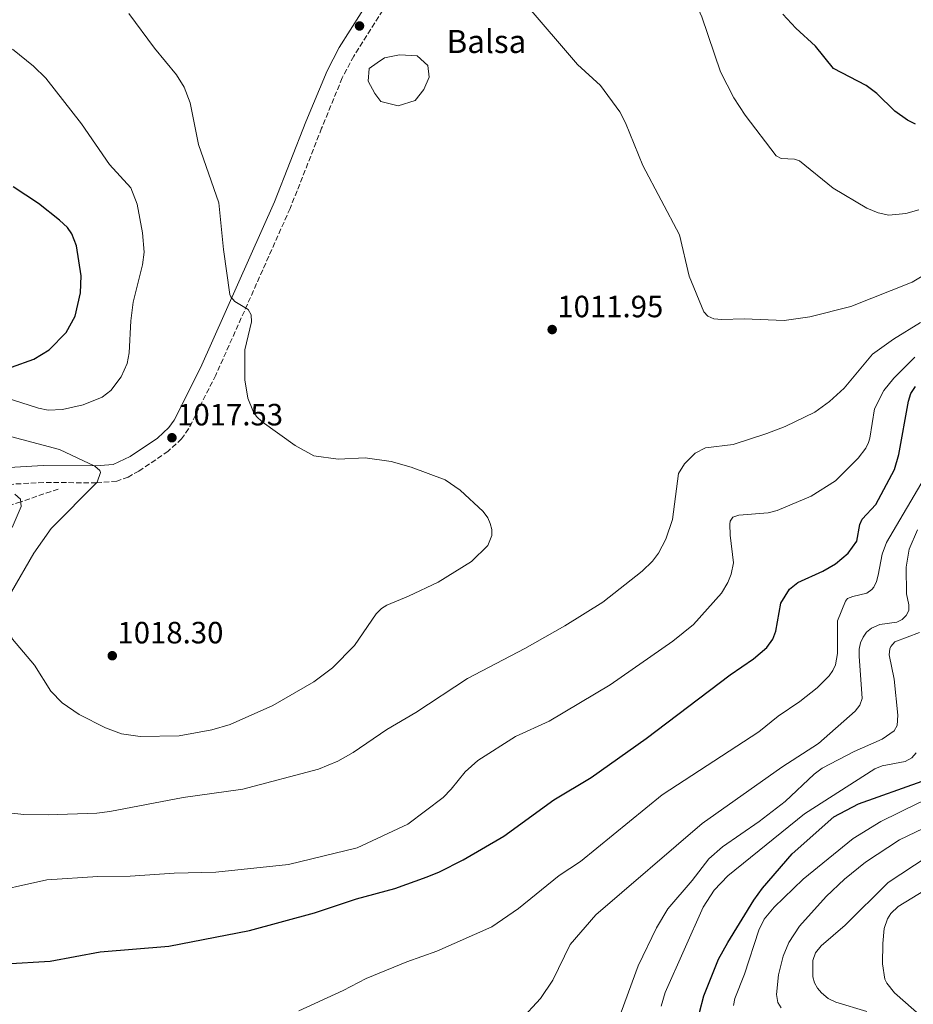
# Model space of a CAD drawing. Units: metres. Extents: x 637964 to 641418, y 4739066 to 4741449.
# Drawn here: x 638535 to 638825, y 4740628 to 4740948 of the extents above; entities that cross this region are included whole.
import ezdxf

# ---------------------------------------------------------------- set-up
doc = ezdxf.new("R2010")
doc.units = ezdxf.units.M
doc.header["$MEASUREMENT"] = 0
doc.linetypes.add('DGN Style 3', pattern=[2.435891, 1.739922, -0.695969])
for name, color, linetype, lineweight in [('Balsa-alberca', 142, 'Continuous', 0), ('Camino', 7, 'DGN Style 3', 0), ('Cota de punto acotado terreno', 7, 'Continuous', 0), ('Curva de nivel directora', 30, 'Continuous', 30), ('Curva de nivel intermedia', 30, 'Continuous', 0), ('Margen derecho', 7, 'Continuous', 0), ('Punto acotado terreno (símbolo)', 7, 'Continuous', 0), ('Texto de Balsa-alberca', 4, 'Continuous', 0), ('Vaguada', 142, 'DGN Style 3', 13)]:
    doc.layers.add(name, color=color, linetype=linetype, lineweight=lineweight)
doc.styles.add('Style-Arial', font='arial.ttf')

# ---------------------------------------------------------------- blocks, each defined once
blk = doc.blocks.new('5PATER')
at = {"layer": 'Punto acotado terreno (símbolo)', "linetype": 'Continuous', "lineweight": 0}
h = blk.add_hatch(color=51, dxfattribs=at)
edge = h.paths.add_edge_path()
edge.add_ellipse((0, 0), major_axis=(-0.11, -0.111), ratio=0.999422, start_angle=0, end_angle=360)

msp = doc.modelspace()

# ---------------------------------------------------------------- linework, layer by layer
at = {"layer": 'Balsa-alberca', "color": 142, "linetype": 'Continuous', "lineweight": 0, "elevation": 1012, "flags": 128}
msp.add_lwpolyline([(638650.26, 4740924.38), (638648.16, 4740928.43), (638648.51, 4740932.49), (638651.08, 4740934.35), (638653.41, 4740935.99), (638658.32, 4740936.98), (638664.04, 4740936.65), (638667.55, 4740933.47), (638668.02, 4740929.75), (638666.26, 4740925.7), (638663.46, 4740922.08), (638657.85, 4740920.44), (638652.25, 4740921.86), (638650.26, 4740924.38)], close=True, dxfattribs=at)
msp.add_lwpolyline([(638650.26, 4740924.38), (638648.16, 4740928.43), (638648.51, 4740932.49), (638651.08, 4740934.35), (638653.41, 4740935.99), (638658.32, 4740936.98), (638664.04, 4740936.65), (638667.55, 4740933.47), (638668.02, 4740929.75), (638666.26, 4740925.7), (638663.46, 4740922.08), (638657.85, 4740920.44), (638652.25, 4740921.86), (638650.26, 4740924.38)], dxfattribs=at)
at = {"layer": 'Camino', "color": 7, "linetype": 'DGN Style 3', "lineweight": 0}
msp.add_polyline3d([(638654.2, 4740953.57, 1012.96), (638643.47, 4740936.58, 1012.57), (638639.74, 4740929.51, 1012.48), (638633.02, 4740913.11, 1012.57), (638622.78, 4740887.04, 1013.61), (638598.6, 4740832.83, 1017.13), (638589.78, 4740815.38, 1017.97), (638587.49, 4740812.12, 1018.08), (638583.11, 4740808.06, 1018.02), (638573.61, 4740801.63, 1016.85), (638570.09, 4740799.69, 1016.18), (638566.42, 4740798.36, 1015.52), (638559.78, 4740797.8, 1014.55), (638542.65, 4740797.91, 1012.19), (638522.76, 4740796.84, 1008.68)], dxfattribs=at)
at = {"layer": 'Curva de nivel directora', "color": 30, "linetype": 'Continuous', "lineweight": 30, "flags": 128}
for points, elevation in [([(638826.04, 4740914.49), (638823.51, 4740915.78), (638819.4, 4740918.64), (638813.46, 4740924.36), (638810.08, 4740926.98), (638799.38, 4740932.5), (638793.61, 4740939.82), (638787.2, 4740945.65), (638782.96, 4740950.2)], 1025), ([(638532.14, 4740835.4), (638539.5, 4740838.02), (638544.49, 4740841.05), (638549.95, 4740846.7), (638552.84, 4740852.01), (638554.59, 4740859.59), (638554.89, 4740865.14), (638553.35, 4740874.87), (638551.81, 4740878.78), (638550.37, 4740880.83), (638547.79, 4740883.25), (638540.92, 4740888.66), (638532.71, 4740894.05)], 1025), ([(638630.7, 4740657.99), (638644.32, 4740662.49), (638656.8, 4740665.84), (638667.36, 4740669.7), (638671.35, 4740671.3), (638678.97, 4740675.22), (638692.19, 4740682.94), (638708.52, 4740694.69), (638720.64, 4740702.02), (638738.46, 4740714.6), (638765.86, 4740735.38), (638773.4, 4740740.6), (638777.77, 4740744.28), (638779.68, 4740746.95), (638780.68, 4740749.51), (638782.31, 4740758.71), (638785.15, 4740763.18), (638787.81, 4740765.36), (638795.99, 4740769.07), (638800.08, 4740771.49), (638804.22, 4740774.94), (638807, 4740778.8), (638807.92, 4740784.22), (638808.71, 4740785.99), (638813.21, 4740790.8), (638819.2, 4740802.11), (638820.7, 4740806.96), (638823.77, 4740824.33), (638824.56, 4740826.88), (638826.02, 4740829.13)], 1000), ([(638755.84, 4740625.57), (638757.31, 4740630.96), (638762.07, 4740642.86), (638765.01, 4740648.31), (638773.47, 4740662.09), (638776.35, 4740665.99), (638785.94, 4740677.19), (638799.47, 4740689.14), (638807.53, 4740693.44), (638828.29, 4740700.79)], 975), ([(638530.15, 4740641.38), (638544.77, 4740642.2), (638561.05, 4740645.32), (638583.3, 4740647.11), (638609.57, 4740652.24), (638630.7, 4740657.99)], 1000)]:
    msp.add_lwpolyline(points, dxfattribs=dict(at, elevation=elevation))
at = {"layer": 'Curva de nivel intermedia', "color": 30, "linetype": 'Continuous', "lineweight": 0, "flags": 128}
for points, elevation in [([(638710.81, 4741023.29), (638713.62, 4741017.69), (638716.86, 4741013.42), (638724.8, 4741005.11), (638728.74, 4741000), (638734.91, 4740989.69), (638739.78, 4740978.83), (638747.67, 4740966.2), (638753.88, 4740955.41), (638756.56, 4740949.31), (638762.72, 4740931.46), (638767, 4740923.04), (638770.74, 4740917.36), (638780.73, 4740904.09), (638782.42, 4740903.23), (638786.7, 4740903.09), (638788.35, 4740902.47), (638799.32, 4740893.67), (638810.27, 4740887.09), (638813.96, 4740885.59), (638817.37, 4740884.85), (638822.95, 4740885.35), (638827.14, 4740886.57)], 1020), ([(638699.23, 4740953.65), (638716.21, 4740933.86), (638723.71, 4740927.05), (638729.99, 4740918.5), (638731.84, 4740914.86), (638737.44, 4740900.96), (638749.31, 4740878.45), (638752.51, 4740865.04), (638757.28, 4740853.42), (638758.58, 4740851.96), (638760.49, 4740851.08), (638763.1, 4740850.95), (638770.35, 4740851.12), (638783.41, 4740850.6), (638791.68, 4740851.78), (638805.01, 4740855.11), (638824.99, 4740863.03), (638840.26, 4740872.25)], 1015), ([(638650.75, 4740755.24), (638652.47, 4740756.95), (638654.17, 4740758.02), (638661.24, 4740760.9), (638670.88, 4740765.48), (638681.73, 4740772.26), (638687.01, 4740777.37), (638688.38, 4740780.64), (638688.31, 4740782.63), (638687.83, 4740784.56), (638687.02, 4740786.39), (638685.48, 4740788.48), (638678.01, 4740795.42), (638673.13, 4740798.75), (638662.09, 4740802.94), (638655.6, 4740804.72), (638647.2, 4740805.91), (638638.4, 4740805.48), (638630.46, 4740806.61), (638624.43, 4740809.91), (638613.65, 4740817.63), (638611.88, 4740819.37), (638610.63, 4740821.32), (638609.07, 4740825.36), (638608.04, 4740831.29), (638608.08, 4740841), (638610.18, 4740850.18), (638610.13, 4740852.41), (638609.13, 4740854.16), (638604.76, 4740856.76), (638603.45, 4740858.29), (638603.13, 4740859.09), (638601.06, 4740873.64), (638599.61, 4740888.87), (638593.03, 4740907.87), (638590.31, 4740921.4), (638588.37, 4740926.46), (638585.88, 4740930.43), (638578.71, 4740939.19), (638570.33, 4740950.46)], 1015), ([(638524.01, 4740827.54), (638541, 4740822.07), (638544.08, 4740821.41), (638548.81, 4740821.67), (638555.48, 4740823.13), (638561.65, 4740825.67), (638564.44, 4740827.86), (638567.88, 4740832.24), (638569.79, 4740836.58), (638570.46, 4740840.07), (638570.98, 4740850.43), (638571.7, 4740856.6), (638574.83, 4740868.68), (638575.34, 4740872.84), (638574.83, 4740879.11), (638573.08, 4740888.37), (638570.96, 4740893.71), (638564.05, 4740901.33), (638554.9, 4740914.56), (638543.32, 4740929.42), (638539.38, 4740933.31), (638532.51, 4740938.83)], 1020), ([(638523.31, 4740691.3), (638536.19, 4740689.91), (638544.1, 4740689.81), (638559.95, 4740690.39), (638564.15, 4740690.87), (638587.96, 4740695.48), (638607.41, 4740698.15), (638632.04, 4740704.63), (638638.23, 4740707.31), (638643.23, 4740710.12), (638654.21, 4740717.54), (638663.6, 4740723.12), (638680.44, 4740734.21), (638699.08, 4740743.94), (638712.04, 4740751.34), (638724.48, 4740759.03), (638737.16, 4740769.07), (638740.55, 4740772.33), (638742.52, 4740774.89), (638744.96, 4740779.46), (638747.09, 4740785.91), (638748.99, 4740800.84), (638750.94, 4740803.99), (638754.41, 4740807.42), (638757.79, 4740809.14), (638766.78, 4740810.3), (638777.79, 4740813.83), (638783.65, 4740816.07), (638793.39, 4740820.75), (638798.06, 4740824.24), (638802.91, 4740828.58), (638812.14, 4740839.59), (638818.9, 4740844.56), (638827.66, 4740849.92)], 1010), ([(638765.86, 4740785.33), (638766.68, 4740786.64), (638768.61, 4740787.3), (638778.16, 4740788.01), (638781.1, 4740788.77), (638792.17, 4740793.5), (638800.05, 4740798.4), (638807.47, 4740805.86), (638809.88, 4740809.11), (638810.8, 4740810.91), (638811.19, 4740812.35), (638812.75, 4740821.86), (638815.77, 4740827.84), (638819, 4740831.86), (638825.9, 4740838.64)], 1005), ([(638528.66, 4740813.73), (638547.79, 4740808.65), (638559.33, 4740803.18), (638560.89, 4740801.82), (638561.12, 4740801.21), (638560.09, 4740797.99), (638545.14, 4740782.99), (638539.46, 4740774.94)], 1015), ([(638829.95, 4740801.04), (638816.66, 4740778.37), (638815.2, 4740774.65), (638813.96, 4740767.77), (638813.36, 4740765.66), (638812.48, 4740763.86), (638811.88, 4740763.09), (638810.24, 4740761.96), (638805.69, 4740760.88), (638804, 4740760.16), (638803.28, 4740759.34), (638800.75, 4740752.91)], 995), ([(638533.27, 4740794.16), (638535.11, 4740792.5), (638535.31, 4740790.1), (638532.4, 4740783.23)], 1010), ([(638522.27, 4740663.95), (638543.66, 4740668.72), (638560.28, 4740669.79), (638570.77, 4740669.9), (638585.06, 4740670.89), (638598.64, 4740671.15), (638622.29, 4740673.72), (638644.53, 4740679.05), (638660.99, 4740686.76), (638672.48, 4740695.46), (638675.16, 4740698.14), (638679.68, 4740703.8), (638683.84, 4740707.49), (638696.01, 4740715.34), (638706.99, 4740720.29), (638726.77, 4740732.08), (638747.13, 4740746.32), (638753.85, 4740751.73), (638762.97, 4740761.96), (638765.06, 4740765.36), (638766.18, 4740768.09), (638766.91, 4740771.73), (638765.8, 4740780.77), (638765.73, 4740784.41), (638765.86, 4740785.33)], 1005), ([(638823.86, 4740756.31), (638823.91, 4740758.14), (638823.11, 4740761.69), (638823.04, 4740770.33), (638824.04, 4740776.22), (638826.73, 4740782.51)], 990), ([(638539.46, 4740774.94), (638532.19, 4740762.3), (638531.24, 4740759.94), (638530.91, 4740757.96), (638531.35, 4740750.56), (638531.71, 4740748.8), (638532.48, 4740746.94), (638539.68, 4740738.48), (638545, 4740730.07), (638548.64, 4740726.23), (638554.22, 4740722.41), (638562.79, 4740718.13), (638567.95, 4740716.22), (638573.98, 4740715.27), (638586.75, 4740715.49), (638597.27, 4740717.48), (638603.31, 4740719.24), (638617.2, 4740725.34), (638630.51, 4740733.13), (638636.58, 4740737.62), (638643.69, 4740744.93), (638650.75, 4740755.24)], 1015), ([(638697.54, 4740622.95), (638704.12, 4740630.05), (638708.16, 4740636.03), (638713.82, 4740647.67), (638722.17, 4740657.28), (638756.67, 4740686.96), (638782.62, 4740705.38), (638794.54, 4740713.05), (638806.44, 4740723.51), (638807.92, 4740725.5), (638808.68, 4740727.66), (638807.75, 4740741.46), (638807.76, 4740743.71), (638808.18, 4740745.73), (638809.02, 4740747.6), (638810.18, 4740749.23), (638811.74, 4740750.49), (638814.52, 4740751.69), (638820.01, 4740752.52), (638821.78, 4740753.35), (638823.08, 4740754.65), (638823.86, 4740756.31)], 990), ([(638800.75, 4740752.91), (638800.73, 4740742.3), (638800.07, 4740738.63), (638799.24, 4740736.79), (638798.02, 4740734.98), (638794.1, 4740731.11), (638788.51, 4740726.68), (638781.39, 4740721.88), (638775.14, 4740716.82), (638743.71, 4740696.3), (638717.19, 4740674.7), (638710.19, 4740670.08), (638697, 4740659.39), (638688.29, 4740653.42), (638670.51, 4740645.5), (638660.75, 4740642.02), (638647.46, 4740636.65), (638640.03, 4740632.75), (638625.55, 4740626.12)], 995), ([(638827.4, 4740749.15), (638819.33, 4740746.09), (638818.02, 4740744.52), (638817.72, 4740743.8), (638817.5, 4740741.84), (638819.11, 4740733.9), (638820.38, 4740722.25), (638820.16, 4740718.93), (638819.17, 4740717.12), (638815.24, 4740714.44), (638806.12, 4740710.41), (638795.77, 4740704.98), (638793.17, 4740703.01), (638783.74, 4740694.22), (638775.26, 4740687.64), (638763.33, 4740679.44), (638758.88, 4740675.56), (638753.52, 4740668.44), (638745.52, 4740659.21), (638741.88, 4740653.04), (638735.96, 4740640.74), (638730.4, 4740625.71)], 985), ([(638826.27, 4740709.94), (638824.84, 4740708.38), (638822.73, 4740707.22), (638815.23, 4740705.72), (638812.82, 4740704.83), (638789.99, 4740690.14), (638765.04, 4740669.97), (638760.62, 4740665.36), (638757.02, 4740659.81), (638744.66, 4740632.07)], 980), ([(638766.91, 4740627.87), (638767.3, 4740630.1), (638770.51, 4740638.01), (638775.12, 4740652.36), (638776.92, 4740655.94), (638780.11, 4740659.81), (638789.52, 4740668.87), (638805.85, 4740682.14), (638814.78, 4740687.61), (638826.95, 4740693.59), (638839.36, 4740699.06)], 970), ([(638849.59, 4740695.43), (638820.85, 4740681.66), (638809.77, 4740674.49), (638802.99, 4740668.93), (638797.02, 4740663.3), (638788.34, 4740653.57), (638784.85, 4740648.32), (638783.07, 4740643.83), (638781.57, 4740637.77), (638780.83, 4740631.44), (638781.29, 4740628.78), (638782.37, 4740627.09)], 965), ([(638829.91, 4740676.22), (638817.2, 4740667.81), (638803.19, 4740653.9), (638795.43, 4740647.26), (638793.55, 4740644.99), (638792.71, 4740642.45), (638792.7, 4740637.2), (638793.22, 4740635.18), (638794.2, 4740633.43), (638795.52, 4740631.9), (638797.68, 4740630.15), (638800.16, 4740628.87), (638810.21, 4740625.84)], 960), ([(638837.63, 4740670.55), (638820.45, 4740660.02), (638818.01, 4740657.73), (638816.94, 4740656.02), (638815.92, 4740652.87), (638815.45, 4740648), (638815.38, 4740641.37), (638816.13, 4740636.39), (638816.72, 4740635.07), (638819.29, 4740631.9), (638830.92, 4740621.63)], 955), ([(638744.66, 4740632.07), (638743.39, 4740627.61)], 980)]:
    msp.add_lwpolyline(points, dxfattribs=dict(at, elevation=elevation))
at = {"layer": 'Margen derecho', "color": 7, "linetype": 'Continuous', "lineweight": 0}
msp.add_polyline3d([(638649.47, 4740956.34, 1012.96), (638638.72, 4740939.32, 1012.57), (638634.77, 4740931.83, 1012.48), (638627.93, 4740915.15, 1012.57), (638617.72, 4740889.16, 1013.61), (638593.65, 4740835.19, 1017.13), (638585.07, 4740818.21, 1017.97), (638583.34, 4740815.75, 1018.08), (638579.69, 4740812.37, 1018.02), (638570.75, 4740806.31, 1016.85), (638565.23, 4740803.76, 1015.52), (638559.57, 4740803.28, 1014.55), (638542.52, 4740803.4, 1012.19), (638522.08, 4740802.29, 1008.68)], dxfattribs=at)
at = {"layer": 'Vaguada', "color": 142, "linetype": 'DGN Style 3', "lineweight": 13}
msp.add_polyline3d([(638547.36, 4740795.77, 1012), (638535.18, 4740791.64, 1010), (638520.74, 4740787.03, 1005), (638500.27, 4740775.95, 1000), (638478.19, 4740762.29, 995), (638466.88, 4740754.4, 990.05), (638445.44, 4740727.1, 979.69), (638441.02, 4740720.67, 978.13), (638436.18, 4740712.02, 976.67), (638433.52, 4740706.19, 975.44), (638432.37, 4740702.45, 974.43), (638431.86, 4740698.63, 973.33), (638431.34, 4740685.1, 969.41), (638429.51, 4740678.13, 967.79), (638424.47, 4740665.38, 965.04), (638419.51, 4740655.95, 962.71), (638415.44, 4740649.24, 960.88), (638410.76, 4740643.05, 959.09), (638405.87, 4740638.14, 957.58), (638365.06, 4740606.44, 947.41)], dxfattribs=at)

# ---------------------------------------------------------------- block references
at = {"layer": 'Punto acotado terreno (símbolo)', "color": 7, "linetype": 'Continuous', "lineweight": 0, "xscale": 10, "yscale": 10, "zscale": 10}
for p in [(638645.33, 4740946.37, 1012.67), (638707.96, 4740847.64, 1011.94), (638584.35, 4740812.47, 1017.53), (638564.96, 4740741.58, 1018.3)]:
    msp.add_blockref('5PATER', p, dxfattribs=at)

# ---------------------------------------------------------------- texts
at = {"layer": 'Cota de punto acotado terreno', "color": 7, "linetype": 'Continuous', "lineweight": 0, "style": 'Style-Arial'}
for s, p in [('1011.95', (638709.63, 4740851.64, 1011.94)), ('1017.53', (638586.02, 4740816.47, 1017.53)), ('1018.30', (638566.62, 4740745.58, 1018.3))]:
    msp.add_text(s, height=7, dxfattribs=at).set_placement(p)
at = {"layer": 'Texto de Balsa-alberca', "color": 4, "linetype": 'Continuous', "lineweight": 0, "style": 'Style-Arial'}
msp.add_text('Balsa', height=7.5, dxfattribs=at).set_placement((638673.62, 4740937.58, 1013.31))

doc.saveas('drawing.dxf')
